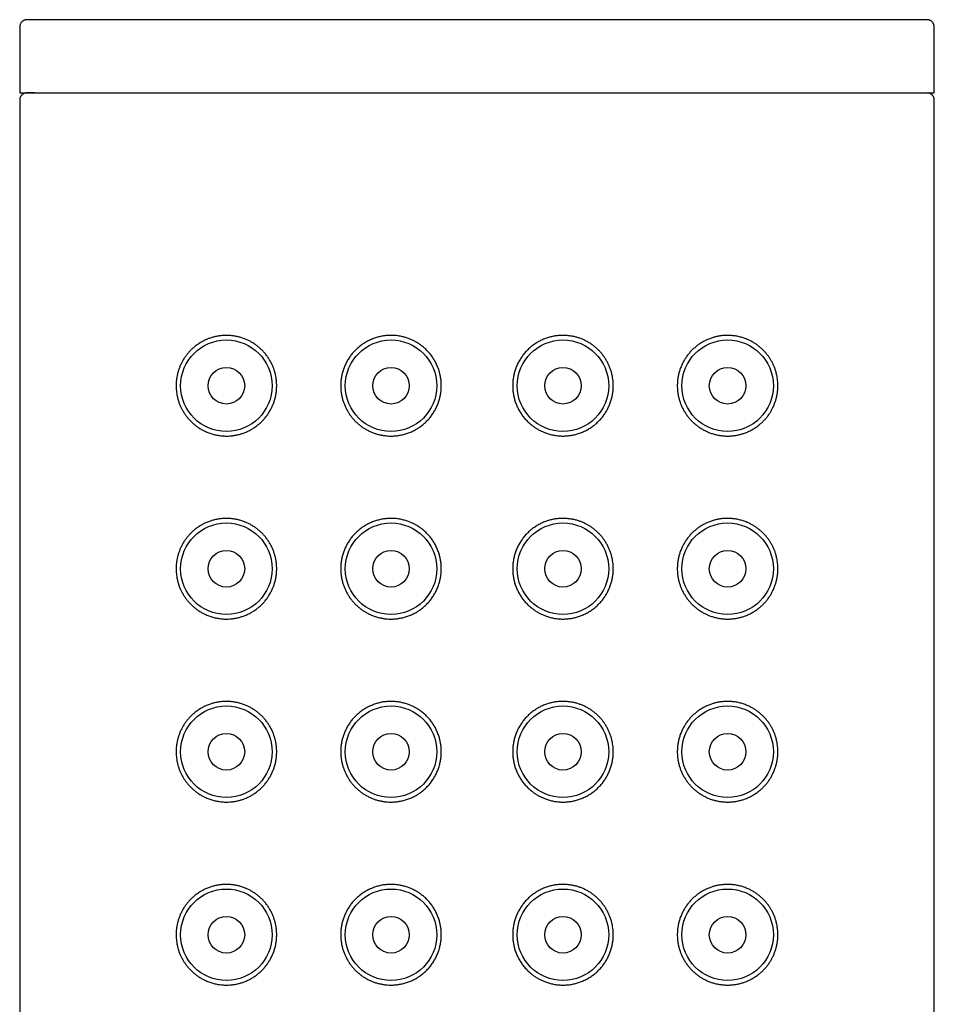
# Model space of a CAD drawing. Units: millimetres. Extents: x 8 to 420, y 12 to 587.
# Drawn here: x 211 to 236, y 560 to 587 of the extents above; entities that cross this region are included whole.
import ezdxf

# ---------------------------------------------------------------- set-up
doc = ezdxf.new("R2010")
doc.units = ezdxf.units.MM

msp = doc.modelspace()

# ---------------------------------------------------------------- linework, layer by layer
at = {"color": 7, "linetype": 'Continuous', "lineweight": 30}
for p, q in [((211, 587.038), (211, 585.236)), ((223.5, 587.236), (223.362, 587.236)), ((236, 585.236), (236, 587.038)), ((211, 585.236), (236, 585.236)), ((211, 585.036), (211, 400.436)), ((236, 400.436), (236, 585.036))]:
    msp.add_line(p, q, dxfattribs=at)
for centre, radius in [((216.65, 577.236), 1.25), ((221.15, 577.236), 1.25), ((225.85, 577.236), 1.25), ((230.35, 577.236), 1.25), ((216.65, 577.236), 0.5), ((221.15, 577.236), 0.5), ((225.85, 577.236), 0.5), ((230.35, 577.236), 0.5), ((216.65, 572.236), 1.25), ((221.15, 572.236), 1.25), ((225.85, 572.236), 1.25), ((230.35, 572.236), 1.25), ((216.65, 572.236), 0.5), ((221.15, 572.236), 0.5), ((225.85, 572.236), 0.5), ((230.35, 572.236), 0.5), ((216.65, 567.236), 1.25), ((221.15, 567.236), 1.25), ((225.85, 567.236), 1.25), ((230.35, 567.236), 1.25), ((216.65, 567.236), 0.5), ((221.15, 567.236), 0.5), ((225.85, 567.236), 0.5), ((230.35, 567.236), 0.5), ((216.65, 562.236), 1.25), ((221.15, 562.236), 1.25), ((225.85, 562.236), 1.25), ((230.35, 562.236), 1.25), ((216.65, 562.236), 0.5), ((221.15, 562.236), 0.5), ((225.85, 562.236), 0.5), ((230.35, 562.236), 0.5)]:
    msp.add_circle(centre, radius, dxfattribs=at)
for points, knots in [([(211.2, 587.236), (211.194, 587.236), (211.184, 587.236), (211.169, 587.234), (211.156, 587.232), (211.146, 587.229), (211.139, 587.227), (211.129, 587.223), (211.117, 587.219), (211.101, 587.21), (211.084, 587.2), (211.067, 587.186), (211.05, 587.17), (211.034, 587.149), (211.02, 587.126), (211.009, 587.1), (211.002, 587.069), (211, 587.048), (211, 587.036)], [0, 0, 0, 0, 0.084448, 0.154629, 0.210791, 0.24405, 0.270249, 0.290458, 0.339818, 0.379156, 0.45067, 0.504704, 0.573505, 0.657328, 0.730162, 0.811581, 0.901583, 1, 1, 1, 1]), ([(223.362, 587.236), (223.261, 587.236), (223.06, 587.236), (222.758, 587.236), (222.457, 587.236), (222.157, 587.236), (221.86, 587.236), (221.565, 587.236), (221.272, 587.236), (220.981, 587.236), (220.673, 587.236), (220.348, 587.236), (220.009, 587.236), (219.672, 587.236), (219.339, 587.236), (219.008, 587.236), (218.697, 587.236), (218.404, 587.236), (218.131, 587.236), (217.861, 587.236), (217.595, 587.236), (217.334, 587.236), (217.078, 587.236), (216.827, 587.236), (216.579, 587.236), (216.32, 587.236), (216.051, 587.236), (215.774, 587.236), (215.502, 587.236), (215.238, 587.236), (214.98, 587.236), (214.741, 587.236), (214.519, 587.236), (214.316, 587.236), (214.118, 587.236), (213.926, 587.236), (213.74, 587.236), (213.562, 587.236), (213.39, 587.236), (213.224, 587.236), (213.053, 587.236), (212.88, 587.236), (212.707, 587.236), (212.542, 587.236), (212.386, 587.236), (212.24, 587.236), (212.109, 587.236), (211.992, 587.236), (211.889, 587.236), (211.793, 587.236), (211.704, 587.236), (211.622, 587.236), (211.548, 587.236), (211.481, 587.236), (211.422, 587.236), (211.366, 587.236), (211.315, 587.236), (211.271, 587.236), (211.238, 587.236), (211.215, 587.236), (211.201, 587.236), (211.2, 587.236), (211.2, 587.236)], [0, 0, 0, 0, 0.015715, 0.031402, 0.047069, 0.062726, 0.078382, 0.093767, 0.10917, 0.124599, 0.140037, 0.158378, 0.176694, 0.194998, 0.213307, 0.231636, 0.249999, 0.265719, 0.281409, 0.297078, 0.312736, 0.328392, 0.343776, 0.359175, 0.374601, 0.390041, 0.408385, 0.426701, 0.445006, 0.463314, 0.48164, 0.5, 0.515717, 0.531404, 0.547072, 0.562729, 0.578385, 0.593769, 0.60917, 0.624598, 0.640036, 0.658378, 0.676694, 0.695, 0.713309, 0.731639, 0.750002, 0.765723, 0.781413, 0.797083, 0.812741, 0.828396, 0.84378, 0.85918, 0.874604, 0.890045, 0.908388, 0.926704, 0.945008, 0.963315, 0.981641, 1, 1, 1, 1]), ([(235.8, 587.236), (235.799, 587.236), (235.796, 587.236), (235.783, 587.236), (235.763, 587.236), (235.735, 587.236), (235.701, 587.236), (235.659, 587.236), (235.61, 587.236), (235.554, 587.236), (235.488, 587.236), (235.409, 587.236), (235.315, 587.236), (235.212, 587.236), (235.1, 587.236), (234.977, 587.236), (234.852, 587.236), (234.725, 587.236), (234.598, 587.236), (234.464, 587.236), (234.324, 587.236), (234.179, 587.236), (234.027, 587.236), (233.871, 587.236), (233.708, 587.236), (233.529, 587.236), (233.332, 587.236), (233.116, 587.236), (232.892, 587.236), (232.661, 587.236), (232.421, 587.236), (232.186, 587.236), (231.957, 587.236), (231.735, 587.236), (231.508, 587.236), (231.277, 587.236), (231.043, 587.236), (230.805, 587.236), (230.564, 587.236), (230.319, 587.236), (230.054, 587.236), (229.769, 587.236), (229.463, 587.236), (229.152, 587.236), (228.837, 587.236), (228.516, 587.236), (228.207, 587.236), (227.911, 587.236), (227.627, 587.236), (227.342, 587.236), (227.054, 587.236), (226.766, 587.236), (226.478, 587.236), (226.189, 587.236), (225.899, 587.236), (225.588, 587.236), (225.258, 587.236), (224.909, 587.236), (224.558, 587.236), (224.206, 587.236), (223.853, 587.236), (223.618, 587.236), (223.5, 587.236)], [0, 0, 0, 0, 0.015717, 0.031404, 0.047071, 0.062727, 0.078382, 0.093766, 0.109167, 0.124594, 0.140032, 0.158374, 0.17669, 0.194995, 0.213305, 0.231634, 0.249998, 0.265718, 0.281409, 0.297078, 0.312736, 0.328392, 0.343776, 0.359176, 0.374601, 0.390042, 0.408386, 0.426702, 0.445007, 0.463315, 0.481641, 0.500001, 0.515718, 0.531405, 0.547073, 0.56273, 0.578386, 0.59377, 0.609171, 0.624598, 0.640037, 0.658379, 0.676695, 0.695, 0.713309, 0.731638, 0.750001, 0.765721, 0.781411, 0.79708, 0.812738, 0.828393, 0.843776, 0.859175, 0.8746, 0.890036, 0.908377, 0.926692, 0.944997, 0.963306, 0.981635, 1, 1, 1, 1]), ([(236, 587.036), (236, 587.047), (235.999, 587.066), (235.992, 587.093), (235.984, 587.117), (235.973, 587.138), (235.961, 587.156), (235.948, 587.172), (235.932, 587.187), (235.916, 587.2), (235.9, 587.21), (235.886, 587.217), (235.869, 587.225), (235.849, 587.231), (235.825, 587.236), (235.809, 587.236), (235.8, 587.236)], [0, 0, 0, 0, 0.089926, 0.171221, 0.243744, 0.307481, 0.378841, 0.436057, 0.490528, 0.57204, 0.612772, 0.656679, 0.714663, 0.790389, 0.8853, 1, 1, 1, 1]), ([(211.18, 585.236), (211.173, 585.235), (211.16, 585.233), (211.14, 585.228), (211.124, 585.222), (211.104, 585.213), (211.084, 585.2), (211.065, 585.184), (211.05, 585.169), (211.037, 585.153), (211.025, 585.135), (211.015, 585.114), (211.007, 585.091), (211.001, 585.065), (211, 585.046), (211, 585.036)], [0, 0, 0, 0, 0.087427, 0.162365, 0.225677, 0.278887, 0.372282, 0.463143, 0.522521, 0.586216, 0.665514, 0.735558, 0.814687, 0.902883, 1, 1, 1, 1]), ([(211.404, 585.236), (211.398, 585.236), (211.388, 585.236), (211.371, 585.236), (211.355, 585.236), (211.338, 585.236), (211.32, 585.236), (211.303, 585.236), (211.286, 585.236), (211.269, 585.236), (211.252, 585.236), (211.237, 585.236), (211.223, 585.236), (211.211, 585.236), (211.201, 585.236), (211.193, 585.236), (211.187, 585.236), (211.185, 585.236), (211.184, 585.236)], [0, 0, 0, 0, 0.038824, 0.079786, 0.1243, 0.172365, 0.223981, 0.279149, 0.337869, 0.400142, 0.465968, 0.535347, 0.60828, 0.680301, 0.755484, 0.833827, 0.915332, 1, 1, 1, 1]), ([(236, 585.036), (236, 585.046), (235.999, 585.065), (235.993, 585.091), (235.985, 585.114), (235.975, 585.135), (235.963, 585.153), (235.95, 585.169), (235.938, 585.182), (235.924, 585.194), (235.908, 585.205), (235.893, 585.214), (235.876, 585.222), (235.86, 585.228), (235.84, 585.233), (235.827, 585.235), (235.82, 585.236)], [0, 0, 0, 0, 0.097108, 0.185297, 0.264419, 0.334457, 0.413749, 0.477438, 0.536811, 0.597156, 0.658507, 0.721137, 0.774343, 0.837649, 0.912581, 1, 1, 1, 1]), ([(216.65, 578.611), (216.683, 578.611), (216.748, 578.609), (216.847, 578.598), (216.946, 578.58), (217.044, 578.555), (217.141, 578.522), (217.232, 578.484), (217.317, 578.44), (217.397, 578.392), (217.474, 578.338), (217.548, 578.279), (217.619, 578.214), (217.685, 578.143), (217.747, 578.067), (217.804, 577.985), (217.856, 577.899), (217.9, 577.813), (217.936, 577.726), (217.966, 577.639), (217.99, 577.55), (218.008, 577.46), (218.019, 577.377), (218.024, 577.303), (218.026, 577.223), (218.022, 577.13), (218.01, 577.024), (217.989, 576.919), (217.961, 576.817), (217.925, 576.719), (217.882, 576.623), (217.832, 576.532), (217.776, 576.445), (217.713, 576.362), (217.644, 576.285), (217.57, 576.213), (217.49, 576.146), (217.403, 576.084), (217.31, 576.028), (217.214, 575.981), (217.118, 575.942), (217.023, 575.912), (216.93, 575.889), (216.837, 575.873), (216.743, 575.864), (216.642, 575.86), (216.533, 575.865), (216.417, 575.88), (216.304, 575.904), (216.193, 575.938), (216.092, 575.978), (216.001, 576.023), (215.92, 576.07), (215.841, 576.123), (215.765, 576.182), (215.693, 576.247), (215.629, 576.314), (215.573, 576.381), (215.523, 576.447), (215.477, 576.518), (215.434, 576.592), (215.396, 576.671), (215.361, 576.754), (215.332, 576.842), (215.308, 576.932), (215.292, 577.017), (215.282, 577.095), (215.276, 577.166), (215.274, 577.245), (215.277, 577.333), (215.288, 577.429), (215.304, 577.523), (215.327, 577.615), (215.356, 577.703), (215.39, 577.788), (215.429, 577.87), (215.473, 577.95), (215.524, 578.028), (215.581, 578.103), (215.642, 578.173), (215.707, 578.238), (215.781, 578.303), (215.865, 578.367), (215.96, 578.427), (216.059, 578.479), (216.157, 578.522), (216.255, 578.555), (216.352, 578.58), (216.45, 578.598), (216.549, 578.609), (216.617, 578.611), (216.65, 578.611)], [0, 0, 0, 0, 0.012278, 0.024611, 0.036966, 0.049315, 0.061634, 0.073903, 0.084685, 0.095504, 0.106332, 0.117144, 0.127921, 0.138755, 0.149637, 0.160532, 0.171407, 0.182236, 0.1919, 0.201603, 0.211317, 0.221018, 0.23068, 0.23763, 0.24458, 0.255756, 0.266973, 0.278191, 0.289368, 0.300526, 0.311722, 0.32292, 0.334081, 0.345608, 0.357169, 0.368733, 0.380264, 0.392872, 0.405515, 0.418162, 0.430775, 0.442428, 0.454113, 0.465811, 0.477501, 0.489158, 0.503847, 0.518591, 0.533355, 0.5481, 0.562791, 0.574549, 0.586353, 0.598175, 0.609992, 0.621781, 0.633529, 0.643232, 0.652966, 0.662705, 0.672429, 0.682124, 0.692141, 0.702192, 0.712238, 0.722247, 0.729689, 0.73714, 0.744581, 0.754692, 0.764845, 0.775001, 0.785117, 0.795173, 0.805261, 0.815354, 0.825418, 0.836431, 0.84748, 0.858547, 0.869607, 0.880631, 0.894645, 0.908694, 0.922747, 0.936765, 0.94939, 0.962049, 0.974719, 0.987377, 1, 1, 1, 1]), ([(221.15, 578.611), (221.188, 578.611), (221.266, 578.609), (221.381, 578.593), (221.494, 578.569), (221.598, 578.538), (221.692, 578.501), (221.777, 578.461), (221.859, 578.416), (221.938, 578.365), (222.019, 578.304), (222.1, 578.233), (222.181, 578.149), (222.254, 578.059), (222.32, 577.963), (222.376, 577.862), (222.424, 577.757), (222.464, 577.648), (222.492, 577.541), (222.512, 577.437), (222.523, 577.337), (222.526, 577.232), (222.522, 577.121), (222.507, 577.006), (222.483, 576.893), (222.45, 576.782), (222.407, 576.675), (222.355, 576.571), (222.295, 576.473), (222.227, 576.379), (222.152, 576.292), (222.069, 576.212), (221.98, 576.138), (221.886, 576.073), (221.786, 576.016), (221.682, 575.967), (221.574, 575.927), (221.467, 575.897), (221.36, 575.876), (221.255, 575.864), (221.153, 575.86), (221.055, 575.864), (220.961, 575.874), (220.867, 575.89), (220.775, 575.912), (220.685, 575.941), (220.598, 575.976), (220.513, 576.017), (220.43, 576.064), (220.351, 576.116), (220.276, 576.173), (220.205, 576.236), (220.138, 576.304), (220.076, 576.377), (220.018, 576.454), (219.967, 576.533), (219.922, 576.616), (219.882, 576.702), (219.848, 576.79), (219.821, 576.881), (219.8, 576.971), (219.785, 577.06), (219.777, 577.148), (219.774, 577.244), (219.778, 577.349), (219.792, 577.461), (219.815, 577.571), (219.846, 577.678), (219.886, 577.782), (219.935, 577.883), (219.991, 577.979), (220.055, 578.071), (220.127, 578.157), (220.206, 578.238), (220.291, 578.312), (220.383, 578.379), (220.481, 578.44), (220.586, 578.492), (220.694, 578.535), (220.806, 578.569), (220.919, 578.593), (221.034, 578.609), (221.111, 578.611), (221.15, 578.611)], [0, 0, 0, 0, 0.013461, 0.02697, 0.040477, 0.053937, 0.064708, 0.075517, 0.086338, 0.097146, 0.107916, 0.121228, 0.134589, 0.147949, 0.161261, 0.174489, 0.187764, 0.201039, 0.214267, 0.225784, 0.237316, 0.248832, 0.262055, 0.275325, 0.288595, 0.301818, 0.315041, 0.328312, 0.341582, 0.354805, 0.368024, 0.38129, 0.394556, 0.407775, 0.421013, 0.434298, 0.447584, 0.460823, 0.473096, 0.485386, 0.497659, 0.508716, 0.519811, 0.530919, 0.542014, 0.553072, 0.564126, 0.575218, 0.586322, 0.597413, 0.608466, 0.619564, 0.630703, 0.641853, 0.652989, 0.664085, 0.674924, 0.685804, 0.696696, 0.707573, 0.71841, 0.72855, 0.738701, 0.74884, 0.761705, 0.774617, 0.78753, 0.800397, 0.813248, 0.826143, 0.83904, 0.851893, 0.86505, 0.87825, 0.891451, 0.904609, 0.918277, 0.931993, 0.945709, 0.959377, 0.97291, 0.986467, 1, 1, 1, 1]), ([(227.225, 577.236), (227.224, 577.199), (227.222, 577.124), (227.208, 577.012), (227.185, 576.902), (227.154, 576.795), (227.114, 576.691), (227.065, 576.59), (227.009, 576.494), (226.945, 576.402), (226.873, 576.316), (226.794, 576.235), (226.709, 576.161), (226.617, 576.094), (226.519, 576.033), (226.414, 575.981), (226.306, 575.938), (226.194, 575.904), (226.081, 575.879), (225.966, 575.865), (225.85, 575.86), (225.734, 575.865), (225.619, 575.879), (225.506, 575.904), (225.402, 575.935), (225.308, 575.972), (225.223, 576.012), (225.141, 576.057), (225.062, 576.108), (224.981, 576.169), (224.9, 576.24), (224.819, 576.324), (224.746, 576.414), (224.68, 576.51), (224.624, 576.611), (224.576, 576.716), (224.536, 576.825), (224.508, 576.932), (224.488, 577.036), (224.477, 577.136), (224.474, 577.241), (224.478, 577.352), (224.493, 577.467), (224.517, 577.58), (224.55, 577.691), (224.593, 577.798), (224.645, 577.902), (224.705, 578), (224.773, 578.094), (224.848, 578.181), (224.931, 578.261), (225.02, 578.335), (225.114, 578.4), (225.214, 578.457), (225.318, 578.506), (225.426, 578.546), (225.533, 578.576), (225.64, 578.597), (225.745, 578.609), (225.847, 578.613), (225.945, 578.609), (226.039, 578.599), (226.133, 578.583), (226.225, 578.561), (226.315, 578.532), (226.402, 578.497), (226.487, 578.456), (226.57, 578.409), (226.649, 578.357), (226.724, 578.3), (226.795, 578.237), (226.862, 578.169), (226.924, 578.096), (226.982, 578.019), (227.033, 577.94), (227.078, 577.857), (227.118, 577.771), (227.152, 577.683), (227.179, 577.592), (227.2, 577.502), (227.214, 577.413), (227.223, 577.325), (227.224, 577.266), (227.225, 577.236)], [0, 0, 0, 0, 0.012865, 0.025777, 0.03869, 0.051556, 0.064408, 0.077303, 0.0902, 0.103053, 0.116209, 0.12941, 0.142611, 0.155769, 0.169437, 0.183153, 0.196868, 0.210537, 0.22407, 0.237627, 0.25116, 0.264621, 0.278129, 0.291637, 0.305097, 0.315868, 0.326676, 0.337497, 0.348305, 0.359076, 0.372388, 0.385748, 0.399109, 0.412421, 0.425648, 0.438924, 0.452199, 0.465427, 0.476943, 0.488475, 0.499992, 0.513215, 0.526485, 0.539755, 0.552978, 0.566201, 0.579472, 0.592742, 0.605965, 0.619184, 0.632449, 0.645715, 0.658934, 0.672173, 0.685458, 0.698744, 0.711983, 0.724256, 0.736546, 0.748819, 0.759876, 0.770971, 0.782079, 0.793174, 0.804232, 0.815286, 0.826377, 0.837481, 0.848573, 0.859626, 0.870724, 0.881862, 0.893013, 0.904149, 0.915245, 0.926084, 0.936963, 0.947856, 0.958733, 0.96957, 0.97971, 0.989861, 1, 1, 1, 1]), ([(231.725, 577.236), (231.724, 577.204), (231.723, 577.14), (231.712, 577.044), (231.696, 576.95), (231.673, 576.858), (231.644, 576.77), (231.61, 576.685), (231.571, 576.603), (231.527, 576.523), (231.476, 576.445), (231.419, 576.37), (231.358, 576.3), (231.293, 576.235), (231.219, 576.17), (231.135, 576.106), (231.04, 576.045), (230.941, 575.993), (230.843, 575.951), (230.745, 575.918), (230.648, 575.893), (230.55, 575.875), (230.451, 575.864), (230.351, 575.86), (230.252, 575.864), (230.153, 575.875), (230.054, 575.893), (229.956, 575.918), (229.859, 575.951), (229.768, 575.989), (229.683, 576.033), (229.603, 576.081), (229.526, 576.135), (229.452, 576.194), (229.381, 576.259), (229.315, 576.33), (229.253, 576.406), (229.196, 576.488), (229.144, 576.574), (229.1, 576.66), (229.064, 576.747), (229.034, 576.834), (229.01, 576.923), (228.992, 577.013), (228.981, 577.096), (228.976, 577.17), (228.974, 577.25), (228.978, 577.343), (228.99, 577.449), (229.011, 577.554), (229.039, 577.656), (229.075, 577.754), (229.118, 577.85), (229.168, 577.941), (229.224, 578.028), (229.287, 578.111), (229.356, 578.188), (229.43, 578.26), (229.51, 578.327), (229.597, 578.389), (229.69, 578.444), (229.786, 578.492), (229.882, 578.531), (229.977, 578.561), (230.07, 578.584), (230.163, 578.6), (230.257, 578.609), (230.358, 578.613), (230.467, 578.608), (230.583, 578.593), (230.696, 578.569), (230.807, 578.535), (230.908, 578.495), (230.999, 578.45), (231.08, 578.403), (231.159, 578.35), (231.235, 578.291), (231.307, 578.226), (231.371, 578.159), (231.427, 578.092), (231.477, 578.026), (231.523, 577.955), (231.566, 577.881), (231.604, 577.802), (231.639, 577.719), (231.668, 577.631), (231.692, 577.541), (231.708, 577.456), (231.718, 577.378), (231.724, 577.307), (231.725, 577.26), (231.725, 577.236)], [0, 0, 0, 0, 0.010111, 0.020264, 0.03042, 0.040536, 0.050592, 0.06068, 0.070772, 0.080837, 0.09185, 0.102899, 0.113966, 0.125026, 0.13605, 0.150064, 0.164113, 0.178166, 0.192184, 0.204809, 0.217468, 0.230138, 0.242796, 0.255419, 0.267697, 0.28003, 0.292385, 0.304734, 0.317053, 0.329322, 0.340104, 0.350923, 0.361751, 0.372563, 0.38334, 0.394174, 0.405056, 0.415951, 0.426826, 0.437655, 0.447319, 0.457022, 0.466736, 0.476437, 0.486098, 0.493049, 0.499999, 0.511175, 0.522392, 0.53361, 0.544787, 0.555945, 0.567141, 0.578339, 0.5895, 0.601027, 0.612588, 0.624152, 0.635683, 0.648291, 0.660934, 0.673581, 0.686194, 0.697847, 0.709532, 0.72123, 0.732919, 0.744577, 0.759266, 0.77401, 0.788773, 0.803519, 0.81821, 0.829968, 0.841772, 0.853594, 0.86541, 0.8772, 0.888948, 0.898651, 0.908385, 0.918124, 0.927848, 0.937542, 0.94756, 0.957611, 0.967656, 0.977666, 0.985108, 0.992559, 1, 1, 1, 1]), ([(216.65, 573.611), (216.683, 573.611), (216.748, 573.609), (216.847, 573.598), (216.946, 573.58), (217.044, 573.555), (217.141, 573.522), (217.232, 573.484), (217.317, 573.44), (217.397, 573.392), (217.474, 573.338), (217.548, 573.279), (217.619, 573.214), (217.685, 573.143), (217.747, 573.067), (217.804, 572.985), (217.856, 572.899), (217.9, 572.813), (217.936, 572.726), (217.966, 572.639), (217.99, 572.55), (218.008, 572.46), (218.019, 572.377), (218.024, 572.303), (218.026, 572.223), (218.022, 572.13), (218.01, 572.024), (217.989, 571.919), (217.961, 571.817), (217.925, 571.719), (217.882, 571.623), (217.832, 571.532), (217.776, 571.445), (217.713, 571.362), (217.644, 571.285), (217.57, 571.213), (217.49, 571.146), (217.403, 571.084), (217.31, 571.028), (217.214, 570.981), (217.118, 570.942), (217.023, 570.912), (216.93, 570.889), (216.837, 570.873), (216.743, 570.864), (216.642, 570.86), (216.533, 570.865), (216.417, 570.88), (216.304, 570.904), (216.193, 570.938), (216.092, 570.978), (216.001, 571.023), (215.92, 571.07), (215.841, 571.123), (215.765, 571.182), (215.693, 571.247), (215.629, 571.314), (215.573, 571.381), (215.523, 571.447), (215.477, 571.518), (215.434, 571.592), (215.396, 571.671), (215.361, 571.754), (215.332, 571.842), (215.308, 571.932), (215.292, 572.017), (215.282, 572.095), (215.276, 572.166), (215.274, 572.245), (215.277, 572.333), (215.288, 572.429), (215.304, 572.523), (215.327, 572.615), (215.356, 572.703), (215.39, 572.788), (215.429, 572.87), (215.473, 572.95), (215.524, 573.028), (215.581, 573.103), (215.642, 573.173), (215.707, 573.238), (215.781, 573.303), (215.865, 573.367), (215.96, 573.427), (216.059, 573.479), (216.157, 573.522), (216.255, 573.555), (216.352, 573.58), (216.45, 573.598), (216.549, 573.609), (216.617, 573.611), (216.65, 573.611)], [0, 0, 0, 0, 0.012278, 0.024611, 0.036966, 0.049315, 0.061634, 0.073903, 0.084685, 0.095504, 0.106332, 0.117144, 0.127921, 0.138755, 0.149637, 0.160532, 0.171407, 0.182236, 0.1919, 0.201603, 0.211317, 0.221018, 0.23068, 0.23763, 0.24458, 0.255756, 0.266973, 0.278191, 0.289368, 0.300526, 0.311722, 0.32292, 0.334081, 0.345608, 0.357169, 0.368733, 0.380264, 0.392872, 0.405515, 0.418162, 0.430775, 0.442428, 0.454113, 0.465811, 0.477501, 0.489158, 0.503847, 0.518591, 0.533355, 0.5481, 0.562791, 0.574549, 0.586353, 0.598175, 0.609992, 0.621781, 0.633529, 0.643232, 0.652966, 0.662705, 0.672429, 0.682124, 0.692141, 0.702192, 0.712238, 0.722247, 0.729689, 0.73714, 0.744581, 0.754692, 0.764845, 0.775001, 0.785117, 0.795173, 0.805261, 0.815353, 0.825418, 0.836431, 0.84748, 0.858547, 0.869607, 0.880631, 0.894645, 0.908694, 0.922747, 0.936765, 0.94939, 0.962049, 0.974719, 0.987377, 1, 1, 1, 1]), ([(221.15, 573.611), (221.188, 573.611), (221.266, 573.609), (221.381, 573.593), (221.494, 573.569), (221.598, 573.538), (221.692, 573.501), (221.777, 573.461), (221.859, 573.416), (221.938, 573.365), (222.019, 573.304), (222.1, 573.233), (222.181, 573.149), (222.254, 573.059), (222.32, 572.963), (222.376, 572.862), (222.424, 572.757), (222.464, 572.648), (222.492, 572.541), (222.512, 572.437), (222.523, 572.337), (222.526, 572.232), (222.522, 572.121), (222.507, 572.006), (222.483, 571.893), (222.45, 571.782), (222.407, 571.675), (222.355, 571.571), (222.295, 571.473), (222.227, 571.379), (222.152, 571.292), (222.069, 571.212), (221.98, 571.138), (221.886, 571.073), (221.786, 571.016), (221.682, 570.967), (221.574, 570.927), (221.467, 570.897), (221.36, 570.876), (221.255, 570.864), (221.153, 570.86), (221.055, 570.864), (220.961, 570.874), (220.867, 570.89), (220.775, 570.912), (220.685, 570.941), (220.598, 570.976), (220.513, 571.017), (220.43, 571.064), (220.351, 571.116), (220.276, 571.173), (220.205, 571.236), (220.138, 571.304), (220.076, 571.377), (220.018, 571.454), (219.967, 571.533), (219.922, 571.616), (219.882, 571.702), (219.848, 571.79), (219.821, 571.881), (219.8, 571.971), (219.785, 572.06), (219.777, 572.148), (219.774, 572.244), (219.778, 572.349), (219.792, 572.461), (219.815, 572.571), (219.846, 572.678), (219.886, 572.782), (219.935, 572.883), (219.991, 572.979), (220.055, 573.071), (220.127, 573.157), (220.206, 573.238), (220.291, 573.312), (220.383, 573.379), (220.481, 573.44), (220.586, 573.492), (220.694, 573.535), (220.806, 573.569), (220.919, 573.593), (221.034, 573.609), (221.111, 573.611), (221.15, 573.611)], [0, 0, 0, 0, 0.013461, 0.02697, 0.040477, 0.053937, 0.064708, 0.075517, 0.086338, 0.097146, 0.107916, 0.121228, 0.134589, 0.147949, 0.161261, 0.174489, 0.187764, 0.201039, 0.214267, 0.225784, 0.237316, 0.248832, 0.262055, 0.275325, 0.288595, 0.301818, 0.315041, 0.328312, 0.341582, 0.354805, 0.368024, 0.38129, 0.394556, 0.407775, 0.421013, 0.434298, 0.447584, 0.460823, 0.473096, 0.485386, 0.497659, 0.508716, 0.519811, 0.530919, 0.542014, 0.553072, 0.564126, 0.575218, 0.586322, 0.597413, 0.608466, 0.619564, 0.630703, 0.641853, 0.652989, 0.664085, 0.674924, 0.685804, 0.696696, 0.707573, 0.71841, 0.72855, 0.738701, 0.74884, 0.761705, 0.774617, 0.78753, 0.800397, 0.813248, 0.826143, 0.83904, 0.851893, 0.86505, 0.87825, 0.891451, 0.904609, 0.918277, 0.931993, 0.945709, 0.959377, 0.97291, 0.986467, 1, 1, 1, 1]), ([(227.225, 572.236), (227.224, 572.199), (227.222, 572.124), (227.208, 572.012), (227.185, 571.902), (227.154, 571.795), (227.114, 571.691), (227.065, 571.59), (227.009, 571.494), (226.945, 571.402), (226.873, 571.316), (226.794, 571.235), (226.709, 571.161), (226.617, 571.094), (226.519, 571.033), (226.414, 570.981), (226.306, 570.938), (226.194, 570.904), (226.081, 570.879), (225.966, 570.865), (225.85, 570.86), (225.734, 570.865), (225.619, 570.879), (225.506, 570.904), (225.402, 570.935), (225.308, 570.972), (225.223, 571.012), (225.141, 571.057), (225.062, 571.108), (224.981, 571.169), (224.9, 571.24), (224.819, 571.324), (224.746, 571.414), (224.68, 571.51), (224.624, 571.611), (224.576, 571.716), (224.536, 571.825), (224.508, 571.932), (224.488, 572.036), (224.477, 572.136), (224.474, 572.241), (224.478, 572.352), (224.493, 572.467), (224.517, 572.58), (224.55, 572.691), (224.593, 572.798), (224.645, 572.902), (224.705, 573), (224.773, 573.094), (224.848, 573.181), (224.931, 573.261), (225.02, 573.335), (225.114, 573.4), (225.214, 573.457), (225.318, 573.506), (225.426, 573.546), (225.533, 573.576), (225.64, 573.597), (225.745, 573.609), (225.847, 573.613), (225.945, 573.609), (226.039, 573.599), (226.133, 573.583), (226.225, 573.561), (226.315, 573.532), (226.402, 573.497), (226.487, 573.456), (226.57, 573.409), (226.649, 573.357), (226.724, 573.3), (226.795, 573.237), (226.862, 573.169), (226.924, 573.096), (226.982, 573.019), (227.033, 572.94), (227.078, 572.857), (227.118, 572.771), (227.152, 572.683), (227.179, 572.592), (227.2, 572.502), (227.214, 572.413), (227.223, 572.325), (227.224, 572.266), (227.225, 572.236)], [0, 0, 0, 0, 0.012865, 0.025777, 0.03869, 0.051556, 0.064408, 0.077303, 0.0902, 0.103053, 0.116209, 0.12941, 0.142611, 0.155769, 0.169437, 0.183153, 0.196868, 0.210537, 0.22407, 0.237627, 0.25116, 0.264621, 0.278129, 0.291637, 0.305097, 0.315868, 0.326676, 0.337497, 0.348305, 0.359076, 0.372388, 0.385748, 0.399109, 0.412421, 0.425648, 0.438924, 0.452199, 0.465427, 0.476943, 0.488475, 0.499992, 0.513215, 0.526485, 0.539755, 0.552978, 0.566201, 0.579472, 0.592742, 0.605965, 0.619184, 0.632449, 0.645715, 0.658934, 0.672173, 0.685458, 0.698744, 0.711983, 0.724256, 0.736546, 0.748819, 0.759876, 0.770971, 0.782079, 0.793174, 0.804232, 0.815286, 0.826377, 0.837481, 0.848573, 0.859626, 0.870724, 0.881862, 0.893013, 0.904149, 0.915245, 0.926084, 0.936963, 0.947856, 0.958733, 0.96957, 0.97971, 0.989861, 1, 1, 1, 1]), ([(231.725, 572.236), (231.724, 572.204), (231.723, 572.14), (231.712, 572.044), (231.696, 571.95), (231.673, 571.858), (231.644, 571.77), (231.61, 571.685), (231.571, 571.603), (231.527, 571.523), (231.476, 571.445), (231.419, 571.37), (231.358, 571.3), (231.293, 571.235), (231.219, 571.17), (231.135, 571.106), (231.04, 571.045), (230.941, 570.993), (230.843, 570.951), (230.745, 570.918), (230.648, 570.893), (230.55, 570.875), (230.451, 570.864), (230.351, 570.86), (230.252, 570.864), (230.153, 570.875), (230.054, 570.893), (229.956, 570.918), (229.859, 570.951), (229.768, 570.989), (229.683, 571.033), (229.603, 571.081), (229.526, 571.135), (229.452, 571.194), (229.381, 571.259), (229.315, 571.33), (229.253, 571.406), (229.196, 571.488), (229.144, 571.574), (229.1, 571.66), (229.064, 571.747), (229.034, 571.834), (229.01, 571.923), (228.992, 572.013), (228.981, 572.096), (228.976, 572.17), (228.974, 572.25), (228.978, 572.343), (228.99, 572.449), (229.011, 572.554), (229.039, 572.656), (229.075, 572.754), (229.118, 572.85), (229.168, 572.941), (229.224, 573.028), (229.287, 573.111), (229.356, 573.188), (229.43, 573.26), (229.51, 573.327), (229.597, 573.389), (229.69, 573.444), (229.786, 573.492), (229.882, 573.531), (229.977, 573.561), (230.07, 573.584), (230.163, 573.6), (230.257, 573.609), (230.358, 573.613), (230.467, 573.608), (230.583, 573.593), (230.696, 573.569), (230.807, 573.535), (230.908, 573.495), (230.999, 573.45), (231.08, 573.403), (231.159, 573.35), (231.235, 573.291), (231.307, 573.226), (231.371, 573.159), (231.427, 573.092), (231.477, 573.026), (231.523, 572.955), (231.566, 572.881), (231.604, 572.802), (231.639, 572.719), (231.668, 572.631), (231.692, 572.541), (231.708, 572.456), (231.718, 572.378), (231.724, 572.307), (231.725, 572.26), (231.725, 572.236)], [0, 0, 0, 0, 0.010111, 0.020264, 0.03042, 0.040536, 0.050592, 0.06068, 0.070772, 0.080837, 0.09185, 0.102899, 0.113966, 0.125026, 0.13605, 0.150064, 0.164113, 0.178166, 0.192184, 0.204809, 0.217468, 0.230138, 0.242796, 0.255419, 0.267697, 0.28003, 0.292385, 0.304734, 0.317053, 0.329322, 0.340104, 0.350923, 0.361751, 0.372563, 0.38334, 0.394174, 0.405056, 0.415951, 0.426826, 0.437655, 0.447319, 0.457022, 0.466736, 0.476437, 0.486098, 0.493049, 0.499999, 0.511175, 0.522392, 0.53361, 0.544787, 0.555945, 0.567141, 0.578339, 0.5895, 0.601027, 0.612588, 0.624152, 0.635683, 0.648291, 0.660934, 0.673581, 0.686194, 0.697847, 0.709532, 0.72123, 0.732919, 0.744577, 0.759266, 0.77401, 0.788773, 0.803519, 0.81821, 0.829968, 0.841772, 0.853594, 0.86541, 0.8772, 0.888948, 0.898651, 0.908385, 0.918124, 0.927848, 0.937542, 0.94756, 0.957611, 0.967656, 0.977666, 0.985108, 0.992559, 1, 1, 1, 1]), ([(216.65, 568.611), (216.683, 568.611), (216.748, 568.609), (216.847, 568.598), (216.946, 568.58), (217.044, 568.555), (217.141, 568.522), (217.232, 568.484), (217.317, 568.44), (217.397, 568.392), (217.474, 568.338), (217.548, 568.279), (217.619, 568.214), (217.685, 568.143), (217.747, 568.067), (217.804, 567.985), (217.856, 567.899), (217.9, 567.813), (217.936, 567.726), (217.966, 567.639), (217.99, 567.55), (218.008, 567.46), (218.019, 567.377), (218.024, 567.303), (218.026, 567.223), (218.022, 567.13), (218.01, 567.024), (217.989, 566.919), (217.961, 566.817), (217.925, 566.719), (217.882, 566.623), (217.832, 566.532), (217.776, 566.445), (217.713, 566.362), (217.644, 566.285), (217.57, 566.213), (217.49, 566.146), (217.403, 566.084), (217.31, 566.028), (217.214, 565.981), (217.118, 565.942), (217.023, 565.912), (216.93, 565.889), (216.837, 565.873), (216.743, 565.864), (216.642, 565.86), (216.533, 565.865), (216.417, 565.88), (216.304, 565.904), (216.193, 565.938), (216.092, 565.978), (216.001, 566.023), (215.92, 566.07), (215.841, 566.123), (215.765, 566.182), (215.693, 566.247), (215.629, 566.314), (215.573, 566.381), (215.523, 566.447), (215.477, 566.518), (215.434, 566.592), (215.396, 566.671), (215.361, 566.754), (215.332, 566.842), (215.308, 566.932), (215.292, 567.017), (215.282, 567.095), (215.276, 567.166), (215.274, 567.245), (215.277, 567.333), (215.288, 567.429), (215.304, 567.523), (215.327, 567.615), (215.356, 567.703), (215.39, 567.788), (215.429, 567.87), (215.473, 567.95), (215.524, 568.028), (215.581, 568.103), (215.642, 568.173), (215.707, 568.238), (215.781, 568.303), (215.865, 568.367), (215.96, 568.427), (216.059, 568.479), (216.157, 568.522), (216.255, 568.555), (216.352, 568.58), (216.45, 568.598), (216.549, 568.609), (216.617, 568.611), (216.65, 568.611)], [0, 0, 0, 0, 0.0122783, 0.0246106, 0.0369657, 0.0493149, 0.0616336, 0.0739028, 0.0846852, 0.0955041, 0.1063319, 0.117144, 0.1279208, 0.1387554, 0.1496375, 0.1605321, 0.1714072, 0.182236, 0.1918997, 0.2016026, 0.2113174, 0.2210178, 0.2306795, 0.2376297, 0.24458, 0.2557557, 0.2669728, 0.2781909, 0.2893679, 0.3005261, 0.3117218, 0.32292, 0.3340814, 0.3456078, 0.357169, 0.3687335, 0.3802644, 0.3928718, 0.405515, 0.4181624, 0.4307754, 0.4424282, 0.4541128, 0.4658108, 0.4775006, 0.4891578, 0.5038472, 0.5185911, 0.5333545, 0.5481002, 0.5627912, 0.5745486, 0.5863526, 0.5981752, 0.6099915, 0.621781, 0.6335287, 0.6432318, 0.652966, 0.6627053, 0.6724292, 0.6821235, 0.6921409, 0.7021919, 0.7122375, 0.7222474, 0.7296893, 0.7371396, 0.7445811, 0.7546917, 0.7648446, 0.7750011, 0.7851168, 0.7951734, 0.8052607, 0.8153535, 0.8254177, 0.8364311, 0.8474796, 0.8585466, 0.8696074, 0.8806311, 0.8946453, 0.9086942, 0.9227466, 0.9367653, 0.9493898, 0.962049, 0.9747192, 0.9873768, 1, 1, 1, 1]), ([(221.15, 568.611), (221.188, 568.611), (221.266, 568.609), (221.381, 568.593), (221.494, 568.569), (221.598, 568.538), (221.692, 568.501), (221.777, 568.461), (221.859, 568.416), (221.938, 568.365), (222.019, 568.304), (222.1, 568.233), (222.181, 568.149), (222.254, 568.059), (222.32, 567.963), (222.376, 567.862), (222.424, 567.757), (222.464, 567.648), (222.492, 567.541), (222.512, 567.437), (222.523, 567.337), (222.526, 567.232), (222.522, 567.121), (222.507, 567.006), (222.483, 566.893), (222.45, 566.782), (222.407, 566.675), (222.355, 566.571), (222.295, 566.473), (222.227, 566.379), (222.152, 566.292), (222.069, 566.212), (221.98, 566.138), (221.886, 566.073), (221.786, 566.016), (221.682, 565.967), (221.574, 565.927), (221.467, 565.897), (221.36, 565.876), (221.255, 565.864), (221.153, 565.86), (221.055, 565.864), (220.961, 565.874), (220.867, 565.89), (220.775, 565.912), (220.685, 565.941), (220.598, 565.976), (220.513, 566.017), (220.43, 566.064), (220.351, 566.116), (220.276, 566.173), (220.205, 566.236), (220.138, 566.304), (220.076, 566.377), (220.018, 566.454), (219.967, 566.533), (219.922, 566.616), (219.882, 566.702), (219.848, 566.79), (219.821, 566.881), (219.8, 566.971), (219.785, 567.06), (219.777, 567.148), (219.774, 567.244), (219.778, 567.349), (219.792, 567.461), (219.815, 567.571), (219.846, 567.678), (219.886, 567.782), (219.935, 567.883), (219.991, 567.979), (220.055, 568.071), (220.127, 568.157), (220.206, 568.238), (220.291, 568.312), (220.383, 568.379), (220.481, 568.44), (220.586, 568.492), (220.694, 568.535), (220.806, 568.569), (220.919, 568.593), (221.034, 568.609), (221.111, 568.611), (221.15, 568.611)], [0, 0, 0, 0, 0.013461, 0.02697, 0.040477, 0.053937, 0.064708, 0.075517, 0.086338, 0.097146, 0.107916, 0.121228, 0.134589, 0.147949, 0.161261, 0.174489, 0.187764, 0.201039, 0.214267, 0.225784, 0.237316, 0.248832, 0.262055, 0.275325, 0.288595, 0.301818, 0.315041, 0.328312, 0.341582, 0.354805, 0.368024, 0.38129, 0.394556, 0.407775, 0.421013, 0.434298, 0.447584, 0.460823, 0.473096, 0.485386, 0.497659, 0.508716, 0.519811, 0.530919, 0.542014, 0.553072, 0.564126, 0.575218, 0.586322, 0.597413, 0.608466, 0.619564, 0.630703, 0.641853, 0.652989, 0.664085, 0.674924, 0.685804, 0.696696, 0.707573, 0.71841, 0.72855, 0.738701, 0.74884, 0.761705, 0.774617, 0.78753, 0.800397, 0.813248, 0.826143, 0.83904, 0.851893, 0.86505, 0.87825, 0.891451, 0.904609, 0.918277, 0.931993, 0.945709, 0.959377, 0.97291, 0.986467, 1, 1, 1, 1]), ([(227.225, 567.236), (227.224, 567.199), (227.222, 567.124), (227.208, 567.012), (227.185, 566.902), (227.154, 566.795), (227.114, 566.691), (227.065, 566.59), (227.009, 566.494), (226.945, 566.402), (226.873, 566.316), (226.794, 566.235), (226.709, 566.161), (226.617, 566.094), (226.519, 566.033), (226.414, 565.981), (226.306, 565.938), (226.194, 565.904), (226.081, 565.879), (225.966, 565.865), (225.85, 565.86), (225.734, 565.865), (225.619, 565.879), (225.506, 565.904), (225.402, 565.935), (225.308, 565.972), (225.223, 566.012), (225.141, 566.057), (225.062, 566.108), (224.981, 566.169), (224.9, 566.24), (224.819, 566.324), (224.746, 566.414), (224.68, 566.51), (224.624, 566.611), (224.576, 566.716), (224.536, 566.825), (224.508, 566.932), (224.488, 567.036), (224.477, 567.136), (224.474, 567.241), (224.478, 567.352), (224.493, 567.467), (224.517, 567.58), (224.55, 567.691), (224.593, 567.798), (224.645, 567.902), (224.705, 568), (224.773, 568.094), (224.848, 568.181), (224.931, 568.261), (225.02, 568.335), (225.114, 568.4), (225.214, 568.457), (225.318, 568.506), (225.426, 568.546), (225.533, 568.576), (225.64, 568.597), (225.745, 568.609), (225.847, 568.613), (225.945, 568.609), (226.039, 568.599), (226.133, 568.583), (226.225, 568.561), (226.315, 568.532), (226.402, 568.497), (226.487, 568.456), (226.57, 568.409), (226.649, 568.357), (226.724, 568.3), (226.795, 568.237), (226.862, 568.169), (226.924, 568.096), (226.982, 568.019), (227.033, 567.94), (227.078, 567.857), (227.118, 567.771), (227.152, 567.683), (227.179, 567.592), (227.2, 567.502), (227.214, 567.413), (227.223, 567.325), (227.224, 567.266), (227.225, 567.236)], [0, 0, 0, 0, 0.012865, 0.025777, 0.03869, 0.051556, 0.064408, 0.077303, 0.0902, 0.103053, 0.116209, 0.12941, 0.142611, 0.155769, 0.169437, 0.183153, 0.196868, 0.210537, 0.22407, 0.237627, 0.25116, 0.264621, 0.278129, 0.291637, 0.305097, 0.315868, 0.326676, 0.337497, 0.348305, 0.359076, 0.372388, 0.385748, 0.399109, 0.412421, 0.425648, 0.438924, 0.452199, 0.465427, 0.476943, 0.488475, 0.499992, 0.513215, 0.526485, 0.539755, 0.552978, 0.566201, 0.579472, 0.592742, 0.605965, 0.619184, 0.632449, 0.645715, 0.658934, 0.672173, 0.685458, 0.698744, 0.711983, 0.724256, 0.736546, 0.748819, 0.759876, 0.770971, 0.782079, 0.793174, 0.804232, 0.815286, 0.826377, 0.837481, 0.848573, 0.859626, 0.870724, 0.881862, 0.893013, 0.904149, 0.915245, 0.926084, 0.936963, 0.947856, 0.958733, 0.96957, 0.97971, 0.989861, 1, 1, 1, 1]), ([(231.725, 567.236), (231.724, 567.204), (231.723, 567.14), (231.712, 567.044), (231.696, 566.95), (231.673, 566.858), (231.644, 566.77), (231.61, 566.685), (231.571, 566.603), (231.527, 566.523), (231.476, 566.445), (231.419, 566.37), (231.358, 566.3), (231.293, 566.235), (231.219, 566.17), (231.135, 566.106), (231.04, 566.045), (230.941, 565.993), (230.843, 565.951), (230.745, 565.918), (230.648, 565.893), (230.55, 565.875), (230.451, 565.864), (230.351, 565.86), (230.252, 565.864), (230.153, 565.875), (230.054, 565.893), (229.956, 565.918), (229.859, 565.951), (229.768, 565.989), (229.683, 566.033), (229.603, 566.081), (229.526, 566.135), (229.452, 566.194), (229.381, 566.259), (229.315, 566.33), (229.253, 566.406), (229.196, 566.488), (229.144, 566.574), (229.1, 566.66), (229.064, 566.747), (229.034, 566.834), (229.01, 566.923), (228.992, 567.013), (228.981, 567.096), (228.976, 567.17), (228.974, 567.25), (228.978, 567.343), (228.99, 567.449), (229.011, 567.554), (229.039, 567.656), (229.075, 567.754), (229.118, 567.85), (229.168, 567.941), (229.224, 568.028), (229.287, 568.111), (229.356, 568.188), (229.43, 568.26), (229.51, 568.327), (229.597, 568.389), (229.69, 568.444), (229.786, 568.492), (229.882, 568.531), (229.977, 568.561), (230.07, 568.584), (230.163, 568.6), (230.257, 568.609), (230.358, 568.613), (230.467, 568.608), (230.583, 568.593), (230.696, 568.569), (230.807, 568.535), (230.908, 568.495), (230.999, 568.45), (231.08, 568.403), (231.159, 568.35), (231.235, 568.291), (231.307, 568.226), (231.371, 568.159), (231.427, 568.092), (231.477, 568.026), (231.523, 567.955), (231.566, 567.881), (231.604, 567.802), (231.639, 567.719), (231.668, 567.631), (231.692, 567.541), (231.708, 567.456), (231.718, 567.378), (231.724, 567.307), (231.725, 567.26), (231.725, 567.236)], [0, 0, 0, 0, 0.010111, 0.020264, 0.03042, 0.040536, 0.050592, 0.06068, 0.070772, 0.080837, 0.09185, 0.102899, 0.113966, 0.125026, 0.13605, 0.150064, 0.164113, 0.178166, 0.192184, 0.204809, 0.217468, 0.230138, 0.242796, 0.255419, 0.267697, 0.28003, 0.292385, 0.304734, 0.317053, 0.329322, 0.340104, 0.350923, 0.361751, 0.372563, 0.38334, 0.394174, 0.405056, 0.415951, 0.426826, 0.437655, 0.447319, 0.457022, 0.466736, 0.476437, 0.486098, 0.493049, 0.499999, 0.511175, 0.522392, 0.53361, 0.544787, 0.555945, 0.567141, 0.578339, 0.5895, 0.601027, 0.612588, 0.624152, 0.635683, 0.648291, 0.660934, 0.673581, 0.686194, 0.697847, 0.709532, 0.72123, 0.732919, 0.744577, 0.759266, 0.77401, 0.788773, 0.803519, 0.81821, 0.829968, 0.841772, 0.853594, 0.86541, 0.8772, 0.888948, 0.898651, 0.908385, 0.918124, 0.927848, 0.937542, 0.94756, 0.957611, 0.967656, 0.977666, 0.985108, 0.992559, 1, 1, 1, 1]), ([(216.65, 563.611), (216.683, 563.611), (216.748, 563.609), (216.847, 563.598), (216.946, 563.58), (217.044, 563.555), (217.141, 563.522), (217.232, 563.484), (217.317, 563.44), (217.397, 563.392), (217.474, 563.338), (217.548, 563.279), (217.619, 563.214), (217.685, 563.143), (217.747, 563.067), (217.804, 562.985), (217.856, 562.899), (217.9, 562.813), (217.936, 562.726), (217.966, 562.639), (217.99, 562.55), (218.008, 562.46), (218.019, 562.377), (218.024, 562.303), (218.026, 562.223), (218.022, 562.13), (218.01, 562.024), (217.989, 561.919), (217.961, 561.817), (217.925, 561.719), (217.882, 561.623), (217.832, 561.532), (217.776, 561.445), (217.713, 561.362), (217.644, 561.285), (217.57, 561.213), (217.49, 561.146), (217.403, 561.084), (217.31, 561.028), (217.214, 560.981), (217.118, 560.942), (217.023, 560.912), (216.93, 560.889), (216.837, 560.873), (216.743, 560.864), (216.642, 560.86), (216.533, 560.865), (216.417, 560.88), (216.304, 560.904), (216.193, 560.938), (216.092, 560.978), (216.001, 561.023), (215.92, 561.07), (215.841, 561.123), (215.765, 561.182), (215.693, 561.247), (215.629, 561.314), (215.573, 561.381), (215.523, 561.447), (215.477, 561.518), (215.434, 561.592), (215.396, 561.671), (215.361, 561.754), (215.332, 561.842), (215.308, 561.932), (215.292, 562.017), (215.282, 562.095), (215.276, 562.166), (215.274, 562.245), (215.277, 562.333), (215.288, 562.429), (215.304, 562.523), (215.327, 562.615), (215.356, 562.703), (215.39, 562.788), (215.429, 562.87), (215.473, 562.95), (215.524, 563.028), (215.581, 563.103), (215.642, 563.173), (215.707, 563.238), (215.781, 563.303), (215.865, 563.367), (215.96, 563.427), (216.059, 563.479), (216.157, 563.522), (216.255, 563.555), (216.352, 563.58), (216.45, 563.598), (216.549, 563.609), (216.617, 563.611), (216.65, 563.611)], [0, 0, 0, 0, 0.012278, 0.024611, 0.036966, 0.049315, 0.061634, 0.073903, 0.084685, 0.095504, 0.106332, 0.117144, 0.127921, 0.138755, 0.149637, 0.160532, 0.171407, 0.182236, 0.1919, 0.201603, 0.211317, 0.221018, 0.23068, 0.23763, 0.24458, 0.255756, 0.266973, 0.278191, 0.289368, 0.300526, 0.311722, 0.32292, 0.334081, 0.345608, 0.357169, 0.368733, 0.380264, 0.392872, 0.405515, 0.418162, 0.430775, 0.442428, 0.454113, 0.465811, 0.477501, 0.489158, 0.503847, 0.518591, 0.533355, 0.5481, 0.562791, 0.574549, 0.586353, 0.598175, 0.609992, 0.621781, 0.633529, 0.643232, 0.652966, 0.662705, 0.672429, 0.682124, 0.692141, 0.702192, 0.712238, 0.722247, 0.729689, 0.73714, 0.744581, 0.754692, 0.764845, 0.775001, 0.785117, 0.795173, 0.805261, 0.815353, 0.825418, 0.836431, 0.84748, 0.858547, 0.869607, 0.880631, 0.894645, 0.908694, 0.922747, 0.936765, 0.94939, 0.962049, 0.974719, 0.987377, 1, 1, 1, 1]), ([(221.15, 563.611), (221.188, 563.611), (221.266, 563.609), (221.381, 563.593), (221.494, 563.569), (221.598, 563.538), (221.692, 563.501), (221.777, 563.461), (221.859, 563.416), (221.938, 563.365), (222.019, 563.304), (222.1, 563.233), (222.181, 563.149), (222.254, 563.059), (222.32, 562.963), (222.376, 562.862), (222.424, 562.757), (222.464, 562.648), (222.492, 562.541), (222.512, 562.437), (222.523, 562.337), (222.526, 562.232), (222.522, 562.121), (222.507, 562.006), (222.483, 561.893), (222.45, 561.782), (222.407, 561.675), (222.355, 561.571), (222.295, 561.473), (222.227, 561.379), (222.152, 561.292), (222.069, 561.212), (221.98, 561.138), (221.886, 561.073), (221.786, 561.016), (221.682, 560.967), (221.574, 560.927), (221.467, 560.897), (221.36, 560.876), (221.255, 560.864), (221.153, 560.86), (221.055, 560.864), (220.961, 560.874), (220.867, 560.89), (220.775, 560.912), (220.685, 560.941), (220.598, 560.976), (220.513, 561.017), (220.43, 561.064), (220.351, 561.116), (220.276, 561.173), (220.205, 561.236), (220.138, 561.304), (220.076, 561.377), (220.018, 561.454), (219.967, 561.533), (219.922, 561.616), (219.882, 561.702), (219.848, 561.79), (219.821, 561.881), (219.8, 561.971), (219.785, 562.06), (219.777, 562.148), (219.774, 562.244), (219.778, 562.349), (219.792, 562.461), (219.815, 562.571), (219.846, 562.678), (219.886, 562.782), (219.935, 562.883), (219.991, 562.979), (220.055, 563.071), (220.127, 563.157), (220.206, 563.238), (220.291, 563.312), (220.383, 563.379), (220.481, 563.44), (220.586, 563.492), (220.694, 563.535), (220.806, 563.569), (220.919, 563.593), (221.034, 563.609), (221.111, 563.611), (221.15, 563.611)], [0, 0, 0, 0, 0.013461, 0.0269696, 0.0404773, 0.0539371, 0.064708, 0.0755166, 0.0863377, 0.0971457, 0.1079161, 0.1212282, 0.1345885, 0.1479488, 0.1612608, 0.1744887, 0.1877639, 0.2010392, 0.2142671, 0.2257837, 0.2373157, 0.2488323, 0.2620552, 0.2753253, 0.2885955, 0.3018183, 0.3150414, 0.3283118, 0.3415821, 0.3548052, 0.3680239, 0.3812897, 0.3945557, 0.4077746, 0.4210132, 0.4342983, 0.4475841, 0.4608235, 0.4730959, 0.4853864, 0.4976591, 0.508716, 0.5198108, 0.5309189, 0.5420145, 0.5530721, 0.5641261, 0.5752177, 0.5863217, 0.5974128, 0.6084665, 0.6195645, 0.6307025, 0.641853, 0.652989, 0.6640852, 0.6749242, 0.6858037, 0.6966959, 0.7075733, 0.7184105, 0.72855, 0.7387009, 0.7488403, 0.7617054, 0.7746175, 0.7875304, 0.8003967, 0.8132479, 0.8261431, 0.8390399, 0.8518933, 0.8650497, 0.8782499, 0.8914511, 0.9046091, 0.9182774, 0.931993, 0.9457086, 0.9593769, 0.9729104, 0.986467, 1, 1, 1, 1]), ([(227.225, 562.236), (227.224, 562.199), (227.222, 562.124), (227.208, 562.012), (227.185, 561.902), (227.154, 561.795), (227.114, 561.691), (227.065, 561.59), (227.009, 561.494), (226.945, 561.402), (226.873, 561.316), (226.794, 561.235), (226.709, 561.161), (226.617, 561.094), (226.519, 561.033), (226.414, 560.981), (226.306, 560.938), (226.194, 560.904), (226.081, 560.879), (225.966, 560.865), (225.85, 560.86), (225.734, 560.865), (225.619, 560.879), (225.506, 560.904), (225.402, 560.935), (225.308, 560.972), (225.223, 561.012), (225.141, 561.057), (225.062, 561.108), (224.981, 561.169), (224.9, 561.24), (224.819, 561.324), (224.746, 561.414), (224.68, 561.51), (224.624, 561.611), (224.576, 561.716), (224.536, 561.825), (224.508, 561.932), (224.488, 562.036), (224.477, 562.136), (224.474, 562.241), (224.478, 562.352), (224.493, 562.467), (224.517, 562.58), (224.55, 562.691), (224.593, 562.798), (224.645, 562.902), (224.705, 563), (224.773, 563.094), (224.848, 563.181), (224.931, 563.261), (225.02, 563.335), (225.114, 563.4), (225.214, 563.457), (225.318, 563.506), (225.426, 563.546), (225.533, 563.576), (225.64, 563.597), (225.745, 563.609), (225.847, 563.613), (225.945, 563.609), (226.039, 563.599), (226.133, 563.583), (226.225, 563.561), (226.315, 563.532), (226.402, 563.497), (226.487, 563.456), (226.57, 563.409), (226.649, 563.357), (226.724, 563.3), (226.795, 563.237), (226.862, 563.169), (226.924, 563.096), (226.982, 563.019), (227.033, 562.94), (227.078, 562.857), (227.118, 562.771), (227.152, 562.683), (227.179, 562.592), (227.2, 562.502), (227.214, 562.413), (227.223, 562.325), (227.224, 562.266), (227.225, 562.236)], [0, 0, 0, 0, 0.012865, 0.025777, 0.03869, 0.051556, 0.064408, 0.077303, 0.0902, 0.103053, 0.116209, 0.12941, 0.142611, 0.155769, 0.169437, 0.183153, 0.196868, 0.210537, 0.22407, 0.237627, 0.25116, 0.264621, 0.278129, 0.291637, 0.305097, 0.315868, 0.326676, 0.337497, 0.348305, 0.359076, 0.372388, 0.385748, 0.399109, 0.412421, 0.425648, 0.438924, 0.452199, 0.465427, 0.476943, 0.488475, 0.499992, 0.513215, 0.526485, 0.539755, 0.552978, 0.566201, 0.579472, 0.592742, 0.605965, 0.619184, 0.632449, 0.645715, 0.658934, 0.672173, 0.685458, 0.698744, 0.711983, 0.724256, 0.736546, 0.748819, 0.759876, 0.770971, 0.782079, 0.793174, 0.804232, 0.815286, 0.826377, 0.837481, 0.848573, 0.859626, 0.870724, 0.881862, 0.893013, 0.904149, 0.915245, 0.926084, 0.936963, 0.947856, 0.958733, 0.96957, 0.97971, 0.989861, 1, 1, 1, 1]), ([(231.725, 562.236), (231.724, 562.204), (231.723, 562.14), (231.712, 562.044), (231.696, 561.95), (231.673, 561.858), (231.644, 561.77), (231.61, 561.685), (231.571, 561.603), (231.527, 561.523), (231.476, 561.445), (231.419, 561.37), (231.358, 561.3), (231.293, 561.235), (231.219, 561.17), (231.135, 561.106), (231.04, 561.045), (230.941, 560.993), (230.843, 560.951), (230.745, 560.918), (230.648, 560.893), (230.55, 560.875), (230.451, 560.864), (230.351, 560.86), (230.252, 560.864), (230.153, 560.875), (230.054, 560.893), (229.956, 560.918), (229.859, 560.951), (229.768, 560.989), (229.683, 561.033), (229.603, 561.081), (229.526, 561.135), (229.452, 561.194), (229.381, 561.259), (229.315, 561.33), (229.253, 561.406), (229.196, 561.488), (229.144, 561.574), (229.1, 561.66), (229.064, 561.747), (229.034, 561.834), (229.01, 561.923), (228.992, 562.013), (228.981, 562.096), (228.976, 562.17), (228.974, 562.25), (228.978, 562.343), (228.99, 562.449), (229.011, 562.554), (229.039, 562.656), (229.075, 562.754), (229.118, 562.85), (229.168, 562.941), (229.224, 563.028), (229.287, 563.111), (229.356, 563.188), (229.43, 563.26), (229.51, 563.327), (229.597, 563.389), (229.69, 563.444), (229.786, 563.492), (229.882, 563.531), (229.977, 563.561), (230.07, 563.584), (230.163, 563.6), (230.257, 563.609), (230.358, 563.613), (230.467, 563.608), (230.583, 563.593), (230.696, 563.569), (230.807, 563.535), (230.908, 563.495), (230.999, 563.45), (231.08, 563.403), (231.159, 563.35), (231.235, 563.291), (231.307, 563.226), (231.371, 563.159), (231.427, 563.092), (231.477, 563.026), (231.523, 562.955), (231.566, 562.881), (231.604, 562.802), (231.639, 562.719), (231.668, 562.631), (231.692, 562.541), (231.708, 562.456), (231.718, 562.378), (231.724, 562.307), (231.725, 562.26), (231.725, 562.236)], [0, 0, 0, 0, 0.010111, 0.020264, 0.03042, 0.040536, 0.050592, 0.06068, 0.070772, 0.080837, 0.09185, 0.102899, 0.113966, 0.125026, 0.13605, 0.150064, 0.164113, 0.178166, 0.192184, 0.204809, 0.217468, 0.230138, 0.242796, 0.255419, 0.267697, 0.28003, 0.292385, 0.304734, 0.317053, 0.329322, 0.340104, 0.350923, 0.361751, 0.372563, 0.38334, 0.394174, 0.405056, 0.415951, 0.426826, 0.437655, 0.447319, 0.457022, 0.466736, 0.476437, 0.486098, 0.493049, 0.499999, 0.511175, 0.522392, 0.53361, 0.544787, 0.555945, 0.567141, 0.578339, 0.5895, 0.601027, 0.612588, 0.624152, 0.635683, 0.648291, 0.660934, 0.673581, 0.686194, 0.697847, 0.709532, 0.72123, 0.732919, 0.744577, 0.759266, 0.77401, 0.788773, 0.803519, 0.81821, 0.829968, 0.841772, 0.853594, 0.86541, 0.8772, 0.888948, 0.898651, 0.908385, 0.918124, 0.927848, 0.937542, 0.94756, 0.957611, 0.967656, 0.977666, 0.985108, 0.992559, 1, 1, 1, 1])]:
    msp.add_open_spline(points, degree=3, knots=knots, dxfattribs=at)

doc.saveas('drawing.dxf')
